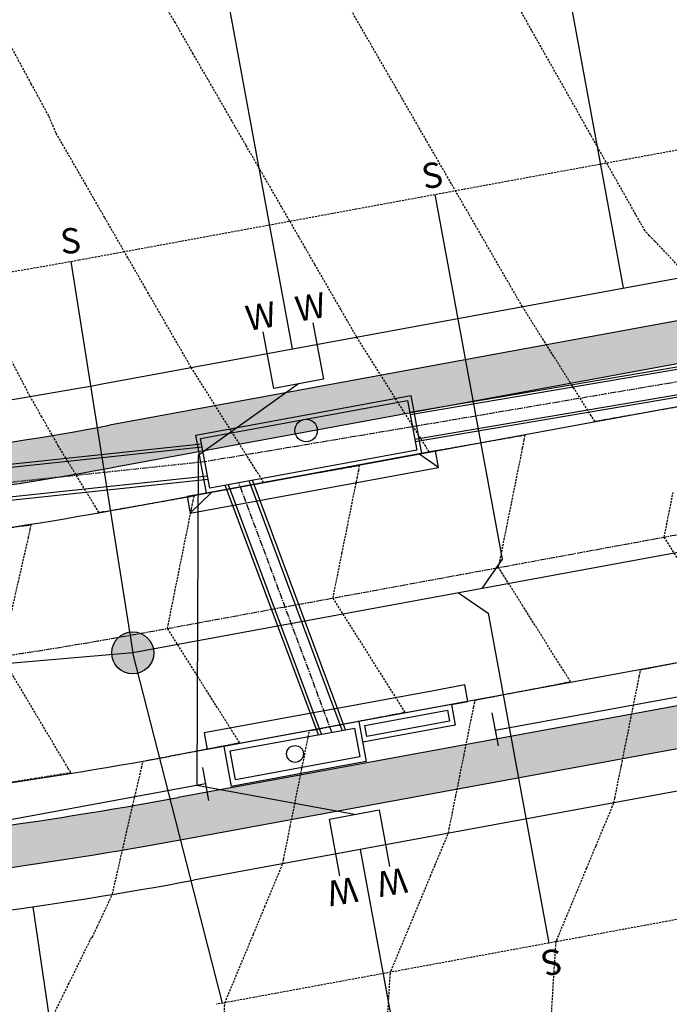
# Model space of a CAD drawing. Extents: x 2220570 to 2223949, y 13766175 to 13774011.
# Drawn here: x 2221866 to 2221943, y 13769704 to 13769821 of the extents above; entities that cross this region are included whole.
import ezdxf
from ezdxf.enums import TextEntityAlignment as Align

# ---------------------------------------------------------------- set-up
doc = ezdxf.new("R2010")
doc.units = 0
doc.header["$MEASUREMENT"] = 0
doc.linetypes.add('CENTER2', pattern=[1.125, 0.75, -0.125, 0.125, -0.125])
doc.linetypes.add('HIDDEN', pattern=[0.375, 0.25, -0.125])
for name, color, linetype in [('C-U03A-DRN-CL', 13, 'CENTER2'), ('C-U03A-DRN-INLET', 13, 'Continuous'), ('C-U03A-DRN-PIPE', 13, 'Continuous'), ('C-U03A-ESMT', 13, 'HIDDEN'), ('C-U03A-LOTS', 13, 'Continuous'), ('C-U03A-SEW', 13, 'Continuous'), ('C-U03A-SEW-LAT', 13, 'Continuous'), ('C-U03A-SEW-MH', 13, 'Continuous'), ('C-U03A-STR-CL', 13, 'CENTER2'), ('C-U03A-STR-GUT', 13, 'Continuous'), ('C-U03A-STR-ROW', 13, 'Continuous'), ('C-U03A-STR-SWLK', 13, 'Continuous'), ('C-U03A-STR-SWLK-HATCH', 13, 'Continuous'), ('C-U03A-WAT', 13, 'Continuous'), ('C-U03A-WAT-FEAT', 13, 'Continuous'), ('C-U03A-WAT-SVC', 13, 'Continuous'), ('C-U03B-STR-SDWK-HATCH', 244, 'Continuous')]:
    doc.layers.add(name, color=color, linetype=linetype)
doc.styles.add('SSP', font='SourceSansPro-Regular.ttf')
doc.styles.get("Standard").update_dxf_attribs({"font": 'SourceSansPro-Regular.ttf'})
pattern_1 = [(49.99999999999999, (4.656612873077393e-10, 0), (7.172601826007535, -0.6275213498259511), [0.75, -8.25]), (355, (4.656612873077393e-10, 0), (-1.38751333613, 7.521921337000118), [0.6, -6.6]), (100.45144446, (0.5977168104654993, -0.05229344000008496), (5.78508846727112, 6.894399909686294), [0.6374019199999996, -7.011421119999997]), (46.18420000000001, (4.656612873077393e-10, 2), (10.67241330671572, -1.655192807930765), [1.125, -12.375]), (96.63563549, (0.8893674504652154, 1.862066930000083), (9.346619456742284, 9.741186007745505), [0.95610342, -10.5171376]), (351.1841639899999, (4.656612873077393e-10, 2), (9.346619450547731, 9.741186002699902), [0.9, -9.90000001]), (21, (1.000000000465661, 1.5), (5.969070521184617, -4.026188906653388), [0.75, -8.25]), (326.0000000000001, (1.000000000465661, 1.5), (2.433153319215817, 7.25150045046853), [0.6, -6.6]), (71.45144474, (1.497422540465777, 1.164484260000108), (8.402223767299711, 3.225311528063538), [0.6374019000000001, -7.01142112]), (37.50000000000001, (4.656612873077393e-10, 0), (0.1215985531729067, 3.328938538313115), [0, -6.52, 0, -6.7, 0, -6.625]), (7.499999999999999, (4.656612873077393e-10, 0), (2.630695374421486, 3.944117118823602), [0, -3.82, 0, -6.37, 0, -2.525]), (327.5, (-2.229999999533902, 0), (5.33822436172409, -0.2255487173437976), [0, -2.5, 0, -7.8, 0, -10.35]), (317.5, (-3.229999999533902, 0), (5.831861693423862, 1.001049823323177), [0, -3.25, 0, -5.18, 0, -7.35])]

# ---------------------------------------------------------------- blocks, each defined once
blk = doc.blocks.new('*U379')
at = {"flags": 128}
blk.add_lwpolyline([(2.857477239574755, -47.11767346165507), (-0.1338044156739762, -44.10898038010146), (-0.005803759891933298, 2.526312892301067e-05)], dxfattribs=at)
blk = doc.blocks.new('*U381')
at = {"flags": 128}
blk.add_lwpolyline([(-3.130256153894193, -42.88189706899688), (-0.1215630723440221, -39.89061541374468), (-0.005803759891933268, 2.526312892383841e-05)], dxfattribs=at)
blk = doc.blocks.new('*U852')
at = {"color": 14, "linetype": 'HIDDEN', "lineweight": -3}
for points, elevation in [([(2221944.156108315, 13769791.77847432), (2221942.877517444, 13769793.12774627), (2221941.862994879, 13769794.1983521), (2221941.434727355, 13769794.65029444), (2221940.801661904, 13769795.31835603), (2221940.257511663, 13769795.89258714), (2221904.480819103, 13769859.24716211)], 842), ([(2221928.84847826, 13769698.06245719), (2221929.68536304, 13769711.36135163), (2221929.737048537, 13769711.48558873), (2221929.763898145, 13769711.55012748), (2221932.086389198, 13769717.13272936), (2221933.333675513, 13769720.13084766), (2221934.435729859, 13769722.77987), (2221936.557184478, 13769727.879238), (2221936.665447049, 13769728.41781084), (2221937.451536749, 13769732.32836423), (2221937.903830397, 13769734.57838538), (2221939.581839834, 13769742.92596389), (2221939.72478475, 13769743.63707069), (2221939.741032221, 13769743.71789683), (2221940.262236952, 13769743.81855807), (2221940.713106097, 13769743.90563526), (2221945.526931215, 13769744.83533825)], 841), ([(2221950.273034583, 13769747.20826232), (2221942.531496103, 13769759.48410472), (2221943.599574616, 13769764.79746533)], 841), ([(2221945.13265309, 13769775.11877915), (2221941.533517809, 13769774.48805256), (2221935.282388125, 13769773.39258007), (2221934.307211894, 13769773.22168636), (2221933.930293499, 13769773.81936999), (2221933.87632849, 13769773.9049429), (2221931.420293092, 13769777.79950514), (2221925.689543825, 13769786.88681706), (2221914.656774999, 13769806.00099984), (2221906.975586301, 13769819.30859715), (2221901.802540851, 13769828.27085656)], 841), ([(2221890.081855667, 13769699.90322791), (2221890.346977, 13769704.11625786), (2221891.787731682, 13769707.57941859), (2221892.361361219, 13769708.95825935), (2221893.744597561, 13769712.2831625), (2221895.097343819, 13769715.53477623), (2221897.218798438, 13769720.63414423), (2221897.327061009, 13769721.17271707), (2221898.113150708, 13769725.08327045), (2221898.565444357, 13769727.33329162), (2221900.243453793, 13769735.68087012), (2221900.386398709, 13769736.39197692), (2221900.40264618, 13769736.47280306), (2221900.923850911, 13769736.5734643), (2221901.374720056, 13769736.6605415), (2221906.188545174, 13769737.59024448), (2221911.193648111, 13769738.5568893), (2221911.453239437, 13769738.60702466), (2221911.753327011, 13769738.66498113), (2221910.934648542, 13769739.96316855), (2221903.193110062, 13769752.23901096), (2221904.261188575, 13769757.55237156), (2221906.053266617, 13769766.46740614), (2221906.242781364, 13769767.41018345), (2221906.355732154, 13769767.97207873), (2221905.79426705, 13769767.87368538), (2221902.195131768, 13769767.24295879), (2221895.944002084, 13769766.1474863), (2221894.968825853, 13769765.97659259), (2221894.591907458, 13769766.57427622), (2221894.53794245, 13769766.65984913), (2221892.081907052, 13769770.55441137), (2221886.351157784, 13769779.64172329), (2221881.85632604, 13769787.42898294), (2221881.277402298, 13769788.44205222), (2221876.070128932, 13769797.47396529), (2221874.745969121, 13769799.79381791), (2221870.295946909, 13769807.5211605), (2221869.432745939, 13769809.55137965), (2221867.35542469, 13769813.3840348), (2221863.572693327, 13769820.38374631)], 839), ([(2221869.040508565, 13769700.72489623), (2221871.067314255, 13769704.8610097), (2221871.780850395, 13769706.31712681), (2221873.235722783, 13769709.28609286), (2221874.521192224, 13769711.90935738), (2221874.612657406, 13769711.92389849), (2221875.217254816, 13769713.22281864), (2221876.98570224, 13769717.02216006), (2221879.392874036, 13769727.54592554), (2221880.460767963, 13769732.06224583), (2221880.61571652, 13769732.77146772), (2221880.634792506, 13769732.85232743), (2221881.638663924, 13769733.03091718), (2221881.878865814, 13769733.07668854), (2221883.901205227, 13769733.46205002), (2221890.37981361, 13769734.71327568), (2221891.524455091, 13769734.93434242), (2221891.784046417, 13769734.98447777), (2221892.084133991, 13769735.04243424), (2221891.265455523, 13769736.34062166), (2221886.885920635, 13769743.28529813), (2221883.523917042, 13769748.61646407), (2221886.384073597, 13769762.84485925), (2221886.573588344, 13769763.78763656), (2221886.686539134, 13769764.34953184), (2221886.125074029, 13769764.25113849), (2221881.775683044, 13769763.48893415), (2221878.477494718, 13769762.91094669), (2221877.977528455, 13769762.82461924), (2221876.339875404, 13769762.54185502), (2221875.899927577, 13769762.47142269), (2221875.391543109, 13769762.39003596), (2221875.024617265, 13769762.99329905), (2221874.973990768, 13769763.07999369), (2221870.557236658, 13769770.3500634), (2221868.607702096, 13769773.76664912), (2221867.209095706, 13769776.21772577), (2221863.089085369, 13769784.11350322)], 838), ([(2221861.295853321, 13769729.79682273), (2221867.752364723, 13769730.81268176), (2221871.46984763, 13769731.39758481), (2221872.047819038, 13769731.50040664), (2221871.737651893, 13769731.98759487), (2221871.245337121, 13769732.80978066), (2221863.798397711, 13769745.32466805), (2221867.013972757, 13769759.42552892), (2221867.225916182, 13769760.3669098), (2221867.335486921, 13769760.9251383), (2221867.042668312, 13769760.87826025), (2221866.789462248, 13769760.83772477), (2221861.890937354, 13769760.15368197)], 837)]:
    blk.add_lwpolyline(points, dxfattribs=dict(at, elevation=elevation))
at = {"color": 1, "linetype": 'HIDDEN', "lineweight": -3, "elevation": 840}
blk.add_lwpolyline([(2221909.286456928, 13769696.14297018), (2221910.016170025, 13769707.73880474), (2221910.054687239, 13769707.83138907), (2221910.067855517, 13769707.86304183), (2221910.094705123, 13769707.92758058), (2221912.41719618, 13769713.51018247), (2221913.556252303, 13769716.24814646), (2221914.766536841, 13769719.15732311), (2221915.307034832, 13769720.45652515), (2221916.887991458, 13769724.25669112), (2221916.996254029, 13769724.79526396), (2221917.782343728, 13769728.70581734), (2221918.234637377, 13769730.9558385), (2221919.912646813, 13769739.30341701), (2221920.05559173, 13769740.0145238), (2221920.0718392, 13769740.09534995), (2221920.593043931, 13769740.19601119), (2221921.043913076, 13769740.28308838), (2221927.27515587, 13769741.48653987), (2221930.862841131, 13769742.17943619), (2221931.122432458, 13769742.22957154), (2221931.422520032, 13769742.28752801), (2221930.603841563, 13769743.58571543), (2221925.753253543, 13769751.27734601), (2221922.862303082, 13769755.86155784), (2221925.722459638, 13769770.08995302), (2221925.911974385, 13769771.03273033), (2221926.024925174, 13769771.59462561), (2221925.46346007, 13769771.49623226), (2221920.442383448, 13769770.6163191), (2221915.613195104, 13769769.77003319), (2221914.638018874, 13769769.59913948), (2221914.261100478, 13769770.19682311), (2221914.20713547, 13769770.28239601), (2221911.751100072, 13769774.17695826), (2221906.020350804, 13769783.26427018), (2221901.52551906, 13769791.05152983), (2221901.032934759, 13769791.90492815), (2221896.547853784, 13769799.67529467), (2221892.869079502, 13769806.04874136), (2221891.570188507, 13769808.2990595), (2221888.338844811, 13769813.89733632), (2221886.592523229, 13769816.92282434), (2221884.463446237, 13769820.61143302), (2221881.614857956, 13769825.54658918)], dxfattribs=at)

msp = doc.modelspace()

# ---------------------------------------------------------------- hatches: boundary and pattern name
at = {"layer": 'C-U03A-SEW-MH'}
h = msp.add_hatch(color=256, dxfattribs=at)
h.dxf.hatch_style = 1
edge = h.paths.add_edge_path()
edge.add_arc((2221879.403806547, 13769745.71298345), 2.5, 0, 360)
at = {"layer": 'C-U03A-STR-SWLK-HATCH'}
h = msp.add_hatch(dxfattribs=at)
h.set_pattern_fill('AR-CONC', color=256)
h.set_pattern_definition(pattern_1)
edge = h.paths.add_edge_path()
edge.add_arc((2221792.750986354, 13768815.19865342), 170.0000000550336, 210.1534182765977, 231.0932412564684, ccw=False)
edge.add_line((2221645.754795773, 13768729.80474279), (2221441.939094992, 13769080.65097265))
edge.add_arc((2221428.968842877, 13769073.11621582), 15.00000001308342, 30.15341829150607, 73.7828935500362)
edge.add_arc((2221448.51828903, 13769140.33094007), 54.99999999504927, 174.6802740746466, 253.7828935848238, ccw=False)
edge.add_line((2221393.755182967, 13769145.43017665), (2221399.693846127, 13769150.6141777))
edge.add_arc((2221443.916576872, 13769142.28650777), 45.00000001054931, 144.6169816655807, 169.3354084195028, ccw=False)
edge.add_line((2221407.22810158, 13769168.34328773), (2221405.799128837, 13769174.97301492))
edge.add_arc((2221448.062493195, 13769141.29468602), 54.04092712422671, 89.17308512472363, 141.4497748053895, ccw=False)
edge.add_arc((2221448.930801231, 13769210.32972445), 14.9999998641425, 269.6623520005858, 313.291827664672)
edge.add_line((2221459.216519249, 13769199.41166597), (2221653.005017002, 13769381.97652777))
edge.add_arc((2221481.569111069, 13769563.94965347), 250.0089764765204, 313.2921788753285, 325.4008427933555)
edge.add_line((2221687.362680296, 13769421.98664708), (2221695.863139703, 13769425.71904464))
edge.add_arc((2221481.576382189, 13769563.94417088), 254.9999999455827, 327.1760640723128, 340.2270962052824)
edge.add_line((2221721.54180118, 13769477.67947556), (2221719.500717732, 13769487.18473805))
edge.add_arc((2221481.576382169, 13769563.94417091), 249.9999999721668, 342.1191992011022, 364.9244314075827)
edge.add_line((2221730.653577918, 13769585.40461227), (2221721.043793491, 13769696.93904516))
edge.add_arc((2221706.099161791, 13769695.65141873), 14.99999994825115, 4.924431212541339, 94.9244316072357)
edge.add_line((2221704.811535262, 13769710.59605042), (2221595.217569119, 13769701.15345623))
edge.add_line((2221595.217569119, 13769701.15345623), (2221595.646777947, 13769696.17191231))
edge.add_line((2221595.646777947, 13769696.17191231), (2221705.240744089, 13769705.61450651))
edge.add_arc((2221706.099161744, 13769695.65141868), 9.999999999654763, 4.9244314061550085, 94.92443141170043, ccw=False)
edge.add_line((2221716.062249575, 13769696.50983633), (2221725.672034002, 13769584.97540345))
edge.add_arc((2221481.576382138, 13769563.94417091), 245.0000000018854, -17.880800796934693, 4.924431406791882, ccw=False)
edge.add_line((2221714.74223102, 13769488.71992671), (2221716.836596885, 13769479.37094017))
edge.add_arc((2221481.57638204, 13769563.94417095), 250.0000001086227, 327.19184138044415, 340.2270962018157, ccw=False)
edge.add_line((2221691.698746771, 13769428.48719662), (2221683.286317724, 13769424.88203448))
edge.add_arc((2221481.556154413, 13769563.96377622), 245.0281405807203, 313.292126760884, 325.4158940340966, ccw=False)
edge.add_line((2221649.576444305, 13769385.61588063), (2221457.215678566, 13769204.39606099))
edge.add_arc((2221446.929960534, 13769215.31411949), 14.99999989673346, 271.2134841369254, 313.29182762057377, ccw=False)
edge.add_arc((2221448.518289037, 13769140.33094011), 59.99999995531233, 91.21348436120307, 143.2868902132715)
edge.add_line((2221400.419956196, 13769176.19945517), (2221401.890733309, 13769169.37577638))
edge.add_arc((2221443.916576768, 13769142.28650782), 49.99999989790188, 147.1947402230143, 167.3042734957343)
edge.add_line((2221395.139029928, 13769153.27517989), (2221388.999659898, 13769147.91597703))
edge.add_arc((2221448.518289046, 13769140.33094008), 60.00000001053799, 172.7373905785535, 252.2317614872589)
edge.add_arc((2221425.630730181, 13769068.90853714), 14.99999993663906, 30.153418238871723, 72.23176162210478, ccw=False)
edge.add_line((2221438.600982237, 13769076.44329392), (2221641.431378404, 13768727.29315718))
edge.add_arc((2221792.750986303, 13768815.19865338), 174.999999990462, 210.153418273453, 231.144605024663)
edge.add_line((2221682.963511031, 13768678.92059106), (2221685.981660689, 13768682.90991196))
edge = h.paths.add_edge_path()
edge.add_arc((2221900.026386138, 13769000.7990818), 325.0000000030919, 45.3078011321067, 61.92976463057966)
edge.add_line((2222052.956293428, 13769287.56979763), (2221987.02560053, 13769322.72950605))
edge.add_arc((2221991.731136139, 13769331.55322039), 9.99999999950381, 151.9297646165465, 241.9297646295729, ccw=False)
edge.add_line((2221982.907421807, 13769336.258756), (2222011.974372315, 13769390.76444656))
edge.add_arc((2222078.152229814, 13769355.47292949), 75.00000000033258, 100.4354312976381, 151.9297646298135, ccw=False)
edge.add_line((2222064.567678998, 13769429.23240332), (2222147.920997594, 13769444.58388745))
edge.add_arc((2222149.732271036, 13769434.74929094), 9.999999998959444, 40.43543128458509, 100.43543129862297, ccw=False)
edge.add_arc((2222203.011886884, 13769480.15064042), 59.99999999968923, 220.4354312996538, 520.435431301586)
edge.add_arc((2222137.053356958, 13769503.59146649), 9.999999977361435, 280.4354312129967, 340.4354313443225, ccw=False)
edge.add_line((2222138.864630381, 13769493.75687), (2222055.511311787, 13769478.40538587))
edge.add_arc((2222078.152229818, 13769355.47292949), 125.0000000014488, 100.4354312992475, 151.9297646312866)
edge.add_line((2221967.855800651, 13769414.2921246), (2221938.788850141, 13769359.78643404))
edge.add_arc((2221929.965135808, 13769364.49196965), 9.999999999257339, 241.9297646319271, 331.929764637891, ccw=False)
edge.add_line((2221925.259600199, 13769355.66825532), (2221760.685660601, 13769443.43271638))
edge.add_arc((2221765.391196208, 13769452.25643072), 9.999999998627334, 158.5192066499134, 241.9297646389898, ccw=False)
edge.add_arc((2221481.576382135, 13769563.94417093), 295.0000000028429, 338.5192066538544, 364.9244314037617)
edge.add_line((2221775.487473157, 13769589.26749172), (2221765.87768873, 13769700.8019246))
edge.add_arc((2221775.840776562, 13769701.66034226), 10.00000000112654, 94.9244314134425, 184.9244314163297, ccw=False)
edge.add_line((2221774.982358906, 13769711.62343009), (2221835.692604715, 13769716.85421273))
edge.add_arc((2221790.625677868, 13770239.91632386), 525.0000000028192, 274.9244314050764, 280.4354312950655)
edge.add_line((2221885.717533558, 13769723.60000707), (2222337.582584921, 13769806.8216386))
edge.add_arc((2222415.48112936, 13769385.6777442), 428.2877105597452, 98.04068124764768, 100.47949803799497, ccw=False)
edge.add_line((2222355.573881472, 13769809.75495965), (2222354.856495486, 13769814.70770885))
edge.add_arc((2222416.724581693, 13769378.70636818), 440.3689693397641, 98.07628679738652, 100.4731079567563)
edge.add_line((2222336.6769482, 13769811.73893685), (2221884.811896837, 13769728.51730533))
edge.add_arc((2221790.625677845, 13770239.91632399), 520.0000001274959, 274.9244314064059, 280.43543129509425, ccw=False)
edge.add_line((2221835.263395888, 13769721.83575664), (2221774.553150079, 13769716.60497401))
edge.add_arc((2221775.840776562, 13769701.66034226), 15.00000000133792, 94.92443141108964, 184.9244314094702)
edge.add_line((2221760.896144815, 13769700.37271578), (2221770.505929242, 13769588.83828289))
edge.add_arc((2221481.576382135, 13769563.94417093), 290.0000000032524, -21.48079334612828, 4.9244314035332195, ccw=False)
edge.add_arc((2221765.391196208, 13769452.25643072), 14.99999999894865, 158.5192066508904, 241.9297646414484)
edge.add_line((2221758.332892798, 13769439.02085922), (2221922.906832395, 13769351.25639815))
edge.add_arc((2221929.965135807, 13769364.49196965), 14.99999999974881, 241.9297646336011, 331.9297646360075)
edge.add_line((2221943.200707308, 13769357.43366624), (2221972.267657817, 13769411.9393568))
edge.add_arc((2222078.152229817, 13769355.47292949), 120.0000000010308, 100.43543129924473, 151.9297646313515, ccw=False)
edge.add_line((2222056.416948508, 13769473.48808761), (2222139.770267102, 13769488.83957174))
edge.add_arc((2222137.053356942, 13769503.59146651), 14.99999999697501, 280.4354312878971, 340.4354313030403)
edge.add_arc((2222203.011886884, 13769480.15064042), 54.99999999949772, -139.56456870123992, 160.4354313016843, ccw=False)
edge.add_arc((2222149.732271037, 13769434.74929094), 14.99999999770333, 40.43543129519189, 100.4354313036406)
edge.add_line((2222147.015360873, 13769449.5011857), (2222063.662042277, 13769434.14970157))
edge.add_arc((2222078.152229815, 13769355.47292949), 80.00000000100343, 100.4354312980709, 151.9297646299651)
edge.add_line((2222007.562515149, 13769393.11721436), (2221978.49556464, 13769338.6115238))
edge.add_arc((2221991.731136139, 13769331.55322039), 15.00000000046087, 151.9297646209409, 241.9297646320316)
edge.add_line((2221984.672832726, 13769318.31764889), (2222050.603525624, 13769283.15794047))
edge.add_arc((2221900.026386133, 13769000.7990818), 320.000000003077, 45.324495725096426, 61.92976462958751, ccw=False)
edge.add_line((2222125.015426035, 13769228.35112404), (2222128.598209189, 13769231.84003425))
edge = h.paths.add_edge_path()
edge.add_line((2221710.130855853, 13768714.82976357), (2221713.150205192, 13768718.82067019))
edge.add_arc((2221792.750986297, 13768815.19865337), 124.9999999766629, 210.1534183181663, 230.4459203194077, ccw=False)
edge.add_line((2221684.665552146, 13768752.40901315), (2221464.293721448, 13769131.75479304))
edge.add_arc((2221472.94055623, 13769136.77796424), 10.00000003407678, 133.2918277300805, 210.1534181042622, ccw=False)
edge.add_line((2221466.083410791, 13769144.05666997), (2221534.873982131, 13769208.86310222))
edge.add_arc((2221541.731127525, 13769201.5843965), 10.00000000077767, 43.291827550742596, 133.2918275563436, ccw=False)
edge.add_line((2221549.009833253, 13769208.44154189), (2221553.933779506, 13769203.2148836))
edge.add_arc((2221717.704658402, 13769357.50065493), 225.0000000170567, 223.2918275446382, 241.9297646377721)
edge.add_line((2221611.830107219, 13769158.9670824), (2221644.955429807, 13769141.30191568))
edge.add_arc((2221640.249894202, 13769132.47820134), 9.999999999175287, -28.054271655340074, 61.92976465578249, ccw=False)
edge.add_arc((2221702.052126672, 13769099.54186446), 60.0308376756937, 151.9454094000509, 424.2680281399342)
edge.add_line((2221728.115225065, 13769153.6197377), (2221635.357785258, 13769203.08565407))
edge.add_arc((2221717.704658395, 13769357.50065492), 175.0000000057258, 223.2918275446713, 241.9297646382226, ccw=False)
edge.add_line((2221590.327308149, 13769237.50061056), (2221585.40336188, 13769242.72726886))
edge.add_arc((2221592.682067602, 13769249.58441426), 9.999999998007254, 133.2918275632117, 223.2918275822942, ccw=False)
edge.add_line((2221585.82492221, 13769256.86311998), (2221683.862171278, 13769349.22235201))
edge.add_arc((2221481.576382128, 13769563.94417091), 295.000000009088, 313.2918275682597, 325.3403226039866)
edge.add_arc((2221732.452446951, 13769390.49043038), 9.999999995585952, 61.92976462894609, 145.3403226164989, ccw=False)
edge.add_line((2221737.157982558, 13769399.31414471), (2222029.428615383, 13769243.45122597))
edge.add_arc((2221900.026386143, 13769000.79908183), 274.9999999779728, 45.50207147788768, 61.9297646291364, ccw=False)
edge.add_line((2222092.769342277, 13769196.94992391), (2222096.352347304, 13769200.43905018))
edge.add_arc((2221900.026386147, 13769000.79908183), 279.9999999766762, 45.47952153973355, 61.92976462994856)
edge.add_line((2222031.781383188, 13769247.86308313), (2221739.510750362, 13769403.72600188))
edge.add_arc((2221732.452446928, 13769390.49043048), 14.9999999229395, 61.92976438239809, 145.3403228620732)
edge.add_arc((2221481.576382135, 13769563.94417091), 290.0000000014783, 313.29182756799884, 325.34032260376335, ccw=False)
edge.add_line((2221680.433598581, 13769352.86170487), (2221582.396349513, 13769260.50247285))
edge.add_arc((2221592.682067603, 13769249.58441426), 14.99999999829533, 133.2918275654537, 223.2918275743663)
edge.add_line((2221581.764009017, 13769239.29869617), (2221586.687955285, 13769234.07203786))
edge.add_arc((2221717.704658394, 13769357.50065492), 180.0000000054644, 223.2918275454623, 241.9297646385796)
edge.add_line((2221633.005017454, 13769198.67379691), (2221725.855959319, 13769149.15809865))
edge.add_arc((2221702.052196023, 13769099.54184091), 55.03082935576902, -208.0546072562837, 64.37029564929509, ccw=False)
edge.add_arc((2221640.249779141, 13769132.47810671), 15.00013763622472, 331.9462540112837, 421.9295469302811)
edge.add_line((2221647.308197609, 13769145.71377284), (2221614.182875022, 13769163.37893957))
edge.add_arc((2221717.704658404, 13769357.50065492), 220.0000000131897, 223.291827542931, 241.92976463635688, ccw=False)
edge.add_line((2221557.573132371, 13769206.6434563), (2221552.649186116, 13769211.87011459))
edge.add_arc((2221541.731127526, 13769201.5843965), 15.00000000064828, 43.29182755943028, 133.2918275657536)
edge.add_line((2221531.445409434, 13769212.50245509), (2221462.654838094, 13769147.69602284))
edge.add_arc((2221472.940556185, 13769136.77796425), 15.00000000028971, 133.2918275631643, 210.1534182663112)
edge.add_line((2221459.970304079, 13769129.24320743), (2221680.342134777, 13768749.89742754))
edge.add_arc((2221792.750986354, 13768815.19865342), 130.0000000536804, 210.153418324516, 230.5399929205055)
edge = h.paths.add_edge_path()
edge.add_arc((2222423.618073312, 13769339.67830457), 524.9999997779586, 98.23693553849994, 100.4354312897669)
edge.add_line((2222328.526217711, 13769855.99462115), (2222166.021151173, 13769826.06547144))
edge.add_arc((2222164.209877731, 13769835.90006795), 9.999999999043789, 190.4354313007637, 280.4354313012469, ccw=False)
edge.add_line((2222154.375281221, 13769834.08879451), (2222139.03668056, 13769917.37216026))
edge.add_arc((2222148.871277067, 13769919.1834337), 9.999999996416616, 130.4354312871453, 190.4354312931676, ccw=False)
edge.add_arc((2222103.469927595, 13769972.46304954), 59.99999998797784, 310.4354312974992, 610.4354312857504)
edge.add_arc((2222080.029101497, 13769906.50451961), 10.00000000127681, 10.435431287851827, 70.4354312854216, ccw=False)
edge.add_line((2222089.863698009, 13769908.31579305), (2222105.20229867, 13769825.0324273))
edge.add_arc((2222095.367702106, 13769823.2211539), 10.00000004554011, -79.56456843303971, 10.435431024297372, ccw=False)
edge.add_line((2222097.178975603, 13769813.38655735), (2221876.661166348, 13769772.77298963))
edge.add_arc((2221790.625677827, 13770239.916324), 475.0000001401739, 274.92443140838213, 280.4354312968954, ccw=False)
edge.add_line((2221831.400516442, 13769766.66965188), (2221770.690270633, 13769761.43886925))
edge.add_arc((2221769.831852978, 13769771.40195708), 10.00000000147056, 184.9244314165587, 274.92443140812605, ccw=False)
edge.add_line((2221759.868765146, 13769770.54353942), (2221749.567753291, 13769890.10059339))
edge.add_line((2221749.567753291, 13769890.10059339), (2221744.586209375, 13769889.67138457))
edge.add_line((2221744.586209375, 13769889.67138457), (2221754.887221231, 13769770.1143306))
edge.add_arc((2221769.831853026, 13769771.40195714), 15.00000005264886, 184.9244316137929, 274.9244312084658)
edge.add_line((2221771.11947946, 13769756.45732533), (2221831.829725269, 13769761.68810797))
edge.add_arc((2221790.625677831, 13770239.91632387), 480.0000000133778, 274.9244314091608, 280.4354312991527)
edge.add_line((2221877.566803069, 13769767.85569137), (2222098.084612324, 13769808.4692591))
edge.add_arc((2222095.36770216, 13769823.22115386), 14.99999999956595, 280.4354313023518, 370.4354312964597)
edge.add_line((2222110.119596925, 13769825.93806403), (2222094.780996264, 13769909.22142977))
edge.add_arc((2222080.029101496, 13769906.50451961), 15.00000000343455, 10.43543129420451, 70.4354312832609)
edge.add_arc((2222103.469927592, 13769972.46304955), 54.99999999807274, -49.56456870792749, 250.4354312913751, ccw=False)
edge.add_arc((2222148.87127707, 13769919.1834337), 14.99999999906865, 130.4354312930848, 190.4354312901069)
edge.add_line((2222134.119382305, 13769916.46652354), (2222149.457982966, 13769833.18315779))
edge.add_arc((2222164.20987773, 13769835.90006795), 14.99999999839699, 190.4354312977484, 280.4354313071391)
edge.add_line((2222166.926787895, 13769821.14817319), (2222329.431854432, 13769851.0773229))
edge.add_arc((2222423.618073596, 13769339.67830292), 520.0000014593913, 98.23693554331408, 100.43543128742158, ccw=False)
edge.add_line((2222349.119254111, 13769854.31402594), (2222348.40291931, 13769859.26244634))
edge = h.paths.add_edge_path()
edge.add_line((2221704.733858051, 13769886.23771395), (2221715.034869907, 13769766.68065997))
edge.add_arc((2221700.090238161, 13769765.39303349), 14.99999999881834, -85.07556859361603, 4.924431402992411, ccw=False)
edge.add_line((2221701.377864643, 13769750.44840175), (2221591.7838985, 13769741.00580755))
edge.add_line((2221591.7838985, 13769741.00580755), (2221591.354689673, 13769745.98735146))
edge.add_line((2221591.354689673, 13769745.98735146), (2221700.948655816, 13769755.42994566))
edge.add_arc((2221700.090238161, 13769765.39303349), 9.99999999961479, 274.9244314090421, 364.924431406613)
edge.add_line((2221710.053325991, 13769766.25145115), (2221699.752314136, 13769885.80850512))
edge.add_line((2221699.752314136, 13769885.80850512), (2221704.733858051, 13769886.23771395))
at = {"layer": 'C-U03B-STR-SDWK-HATCH'}
h = msp.add_hatch(dxfattribs=at)
h.set_pattern_fill('AR-CONC', color=256)
h.set_pattern_definition(pattern_1)
edge = h.paths.add_edge_path()
edge.add_arc((2221303.292991217, 13770246.4232905), 10.00000000067361, 28.731693718219788, 120.7903369102896, ccw=False)
edge.add_arc((2221158.607726988, 13770167.10636725), 175.0000000006977, 4.924431407680515, 28.731693712798915, ccw=False)
edge.add_line((2221332.961764033, 13770182.1286762), (2221349.653506814, 13769988.3986213))
edge.add_arc((2221339.690418974, 13769987.54020365), 10.00000000869377, -83.63029591409571, 4.924431391170572, ccw=False)
edge.add_arc((2221365.76212917, 13769753.99092422), 224.9999999756359, 96.36970403518372, 120.7903369169904)
edge.add_line((2221250.585081038, 13769947.27632867), (2221090.101102117, 13769851.64535738))
edge.add_arc((2221084.982122202, 13769860.2358198), 10.00000000132022, 250.688225188377, 300.7903368956587, ccw=False)
edge.add_arc((2221061.832538024, 13769794.17450925), 60.00000000027805, 70.68822519853119, 260.8924486292424)
edge.add_arc((2221050.75236379, 13769725.0570025), 10.00000000061576, 30.79033691760509, 80.89244863156182, ccw=False)
edge.add_line((2221059.342826211, 13769730.17598242), (2221157.318714358, 13769565.75686007))
edge.add_arc((2221148.728251937, 13769560.63788015), 10.0000000003503, -59.2096630819554, 30.79033691760509, ccw=False)
edge.add_line((2221153.847231855, 13769552.04741773), (2221048.354773651, 13769489.18540303))
edge.add_line((2221048.354773651, 13769489.18540303), (2221050.914263609, 13769484.89017182))
edge.add_line((2221050.914263609, 13769484.89017182), (2221156.406721813, 13769547.75218652))
edge.add_arc((2221148.728251937, 13769560.63788015), 15.00000000068711, 300.7903369151666, 390.7903369136386)
edge.add_line((2221161.613945569, 13769568.31635002), (2221063.638057421, 13769732.73547237))
edge.add_arc((2221050.75236379, 13769725.0570025), 15.00000000004871, 30.79033691454914, 80.8924486318768)
edge.add_arc((2221061.832538031, 13769794.17450924), 54.99999999838693, 70.68822520682608, 260.89244862114657, ccw=False)
edge.add_arc((2221084.982122201, 13769860.2358198), 15.00000000033901, 250.6882251955936, 300.7903369121106)
edge.add_line((2221092.660592076, 13769847.35012617), (2221253.144570997, 13769942.98109746))
edge.add_arc((2221365.76212919, 13769753.99092422), 219.9999999917057, 96.36970403996781, 120.7903369200883, ccw=False)
edge.add_arc((2221339.690418981, 13769987.54020365), 15.00000000143802, 276.3697040416334, 364.924431402229)
edge.add_line((2221354.635050729, 13769988.82783013), (2221337.943307949, 13770182.55788503))
edge.add_arc((2221158.607726989, 13770167.10636725), 180.0000000002495, 4.924431407952541, 28.73169371302073)
edge.add_arc((2221303.292991218, 13770246.42329051), 14.99999999948856, 28.73169371283596, 120.7903369218646)
edge.add_line((2221295.614521341, 13770259.30898414), (2220961.092976781, 13770059.97058013))
edge.add_arc((2220968.771446658, 13770047.0848865), 15.00000000116385, 120.7903369182226, 174.8890474932682)
edge.add_arc((2220899.049762847, 13770053.3208152), 55.00000000012692, 184.9996285256543, 354.88904749007185, ccw=False)
edge.add_line((2220844.259023374, 13770048.52760459), (2220849.071850766, 13770054.80685154))
edge.add_arc((2220903.755519975, 13770052.89828401), 54.71696545173719, 165.4769465183524, 178.0010760793059, ccw=False)
edge.add_line((2220850.786935607, 13770066.61963155), (2220848.66778987, 13770075.38111436))
edge.add_arc((2220899.049762847, 13770053.32081521), 54.99999999878867, 55.222112036316275, 156.3532655876791, ccw=False)
edge.add_arc((2220938.977526306, 13770110.81667336), 15.00000000176411, 235.2221120395186, 300.7903369084685)
edge.add_line((2220946.655996182, 13770097.93097973), (2221406.447976186, 13770371.91691862))
edge.add_line((2221406.447976186, 13770371.91691862), (2221421.916721734, 13770381.13460609))
edge.add_line((2221421.916721734, 13770381.13460609), (2221419.357231765, 13770385.4298373))
edge.add_line((2221419.357231765, 13770385.4298373), (2221403.888486227, 13770376.21214983))
edge.add_line((2221403.888486227, 13770376.21214983), (2220944.096506221, 13770102.22621094))
edge.add_arc((2220938.977526305, 13770110.81667336), 10.00000000043524, 235.2221120396809, 300.79033690799764, ccw=False)
edge.add_arc((2220899.049762848, 13770053.3208152), 60.00000000007617, 55.22211203976207, 156.9282452213774)
edge.add_line((2220843.84887504, 13770076.83383256), (2220846.025927564, 13770067.93152675))
edge.add_arc((2220899.049762973, 13770053.32081518), 55.00000012798305, 164.5944620913925, 176.5494799703671)
edge.add_line((2220844.149469759, 13770056.63107485), (2220839.136754824, 13770050.09103664))
edge.add_arc((2220899.049762848, 13770053.3208152), 60.00000000023257, 183.0857027670179, 354.8890474908231)
edge.add_arc((2220968.771446656, 13770047.0848865), 9.999999999237035, 120.7903369157527, 174.889047488695, ccw=False)
edge.add_line((2220963.652466739, 13770055.67534892), (2221298.1740113, 13770255.01375293))
edge = h.paths.add_edge_path(flags=17)
edge.add_line((2221371.258013277, 13769795.89606204), (2221360.646698399, 13769919.05459863))
edge.add_arc((2221345.702066651, 13769917.76697218), 14.99999999872392, 4.924431274482975, 96.98307464071594)
edge.add_arc((2221365.762129187, 13769753.99092417), 180.0000000328583, 96.98307463105007, 120.7903369144532)
edge.add_line((2221273.62049066, 13769908.61924778), (2221088.565460828, 13769798.34660646))
edge.add_arc((2221096.243930703, 13769785.46091283), 15.00000000044873, 120.7903369136386, 210.7903369145492)
edge.add_line((2221083.358237072, 13769777.78244295), (2221195.975795251, 13769588.79226969))
edge.add_arc((2221208.861488882, 13769596.47073957), 14.99999999909523, 210.7903369084372, 300.7903369188086)
edge.add_line((2221216.539958759, 13769583.58504594), (2221392.37012097, 13769688.36067094))
edge.add_arc((2221384.691651103, 13769701.24636457), 14.99999999248112, 300.7903368903631, 388.8898426712128)
edge.add_arc((2221590.445945566, 13769814.78125044), 220.0000000055005, 184.9244314080049, 208.8898426425682, ccw=False)
edge = h.paths.add_edge_path(flags=16)
edge.add_arc((2221096.243930703, 13769785.46091283), 10.0000000003503, 120.7903369180446, 210.7903369176051, ccw=False)
edge.add_line((2221091.124950786, 13769794.05137525), (2221276.179980618, 13769904.32401657))
edge.add_arc((2221365.762129121, 13769753.99092411), 175.0000000528235, 96.98307460726522, 120.79033688577849, ccw=False)
edge.add_arc((2221345.702066652, 13769917.76697215), 10.00000000058347, 4.924431405925873, 96.9830746314737, ccw=False)
edge.add_line((2221355.665154484, 13769918.6253898), (2221366.276469361, 13769795.46685321))
edge.add_arc((2221590.445945562, 13769814.78125043), 225.000000001184, 184.9244314063862, 208.8898426419398)
edge.add_arc((2221384.691651103, 13769701.24636457), 9.999999993282053, -59.209663122331676, 28.889842680665424, ccw=False)
edge.add_line((2221389.810631011, 13769692.65590215), (2221213.980468799, 13769587.88027715))
edge.add_arc((2221208.861488882, 13769596.47073957), 10.00000000091198, 210.7903369281388, 300.7903369125816, ccw=False)
edge.add_line((2221200.271026461, 13769591.35175965), (2221087.653468282, 13769780.34193291))
edge = h.paths.add_edge_path(flags=0)
edge.add_arc((2221096.243930694, 13769785.46091283), 4.999999993204861, 120.79033684592599, 210.7903370024709, ccw=False)
edge.add_line((2221093.684440745, 13769789.75614404), (2221278.739470578, 13769900.02878536))
edge.add_arc((2221365.762129119, 13769753.99092411), 170.0000000532183, 96.98307460565809, 120.79033688363191, ccw=False)
edge.add_arc((2221345.702066654, 13769917.76697215), 4.999999999452241, 4.924431396209286, 96.98307464071593, ccw=False)
edge.add_line((2221350.683610569, 13769918.19618097), (2221361.294925446, 13769795.03764438))
edge.add_arc((2221590.445945561, 13769814.78125044), 230.0000000002834, 184.9244314070994, 208.8898426423893)
edge.add_arc((2221384.691651094, 13769701.24636457), 4.999999999818231, -59.209663095173426, 28.889842636197272, ccw=False)
edge.add_line((2221387.251141052, 13769696.95113336), (2221211.420978841, 13769592.17550836))
edge.add_arc((2221208.861488882, 13769596.47073957), 4.999999999536755, 210.7903369084372, 300.7903369157527, ccw=False)
edge.add_line((2221204.566257672, 13769593.91124961), (2221091.948699493, 13769782.90142287))
edge = h.paths.add_edge_path()
edge.add_arc((2221158.607726994, 13770167.10636726), 224.9999999935696, 4.92443140322069, 29.3450642968978)
edge.add_arc((2221363.453488956, 13770282.27239439), 10.00000000086985, 120.79033555589069, 209.3450642980329, ccw=False)
edge.add_line((2221358.334509242, 13770290.86285693), (2221358.334509139, 13770290.86285687))
edge.add_line((2221358.334509139, 13770290.86285687), (2221444.952132687, 13770342.4775232))
edge.add_line((2221444.952132687, 13770342.4775232), (2221442.392642718, 13770346.7727544))
edge.add_line((2221442.392642718, 13770346.7727544), (2221355.775019385, 13770295.1580882))
edge.add_arc((2221363.45348895, 13770282.27239439), 15.00000000098832, 120.7903355272149, 209.3450642993404)
edge.add_arc((2221158.607726994, 13770167.10636725), 219.9999999958989, 4.924431407729799, 29.34506430087879, ccw=False)
edge.add_line((2221377.795659274, 13770185.99155565), (2221411.110364601, 13769799.32973265))
edge.add_arc((2221590.445945561, 13769814.78125043), 180.0000000002495, 184.9244314079525, 209.242630880573)
edge.add_arc((2221446.473736289, 13769734.17726196), 14.99999999964462, 209.2426308759998, 291.1232736284086)
edge.add_arc((2221531.162036493, 13769514.96756367), 220.0000000373757, 94.92443140618872, 111.12327362899171, ccw=False)
edge.add_line((2221512.276848093, 13769734.15549599), (2221591.783898501, 13769741.00580755))
edge.add_line((2221591.783898501, 13769741.00580755), (2221591.354689673, 13769745.98735146))
edge.add_line((2221591.354689673, 13769745.98735146), (2221511.847639268, 13769739.1370399))
edge.add_arc((2221531.162036495, 13769514.96756367), 225.0000000371074, 94.92443140619307, 111.1232736294044)
edge.add_arc((2221446.47373629, 13769734.17726196), 10.00000000015573, 209.2426308853119, 291.123273626297, ccw=False)
edge.add_arc((2221590.445945561, 13769814.78125043), 174.9999999998827, 184.9244314077066, 209.2426308808526, ccw=False)
edge.add_line((2221416.091908517, 13769799.75894147), (2221382.777203189, 13770186.42076448))
h.paths.add_polyline_path([(2221595.411018982, 13770484.51830977), (2221592.868005116, 13770488.82335894), (2221479.490468835, 13770421.26269649), (2221482.049958797, 13770416.96746528)])
h.paths.add_polyline_path([(2221618.29814378, 13770445.77286726), (2221615.755129913, 13770450.07791643), (2221502.52587849, 13770382.6056156), (2221505.085368452, 13770378.31038439)])
edge = h.paths.add_edge_path()
edge.add_arc((2221945.934347535, 13770285.96344321), 54.99999999763051, -149.2096630559529, 120.79033693947159, ccw=False)
edge.add_arc((2221885.801110609, 13770250.13058376), 15.00000000026243, 30.79033694719143, 120.7903369423145)
edge.add_line((2221878.122640726, 13770263.01627739), (2221653.535786173, 13770129.18697425))
edge.add_line((2221653.535786173, 13770129.18697425), (2221656.095276135, 13770124.89174304))
edge.add_line((2221656.095276135, 13770124.89174304), (2221880.682130687, 13770258.72104618))
edge.add_arc((2221885.801110609, 13770250.13058376), 10.00000000009549, 30.790336941404007, 120.79033694642749, ccw=False)
edge.add_arc((2221945.934347538, 13770285.96344321), 59.99999999914274, 210.7903369441355, 480.7903369426075)
edge.add_line((2221915.22046801, 13770337.50621772), (2221630.500376526, 13770167.84405514))
edge.add_line((2221630.500376526, 13770167.84405514), (2221633.059866487, 13770163.54882393))
edge.add_line((2221633.059866487, 13770163.54882393), (2221917.779957971, 13770333.21098651))
edge = h.paths.add_edge_path()
edge.add_arc((2221176.574251682, 13769486.43269126), 28.00000001032242, 155.5622809485843, 170.7851360278451)
edge.add_line((2221148.935598542, 13769490.91653483), (2221249.452856096, 13769550.81387185))
edge.add_line((2221249.452856096, 13769550.81387185), (2221441.579887954, 13769665.30065607))
edge.add_arc((2221531.162036496, 13769514.96756373), 174.9999999722789, 94.92443140726363, 120.79033691657801, ccw=False)
edge.add_line((2221516.139727543, 13769689.32160075), (2221595.646777947, 13769696.17191231))
edge.add_line((2221595.646777947, 13769696.17191231), (2221595.217569119, 13769701.15345622))
edge.add_line((2221595.217569119, 13769701.15345622), (2221515.710518709, 13769694.30314466))
edge.add_arc((2221531.162036503, 13769514.96756369), 180.0000000158151, 94.92443141020358, 120.7903369145893)
edge.add_line((2221439.020397985, 13769669.59588728), (2221246.893366138, 13769555.10910306))
edge.add_line((2221246.893366138, 13769555.10910306), (2221151.082729452, 13769498.01639943))
edge = h.paths.add_edge_path()
edge.add_arc((2221106.132459822, 13769444.45705596), 27.99999997845312, 70.79553779267755, 86.0183928884532)
edge.add_line((2221108.076674419, 13769472.38947491), (2221071.104216412, 13769450.35791704))
edge.add_line((2221071.104216412, 13769450.35791704), (2221073.663706371, 13769446.06268582))
edge.add_line((2221073.663706371, 13769446.06268582), (2221115.342785246, 13769470.89887709))

# ---------------------------------------------------------------- linework, layer by layer
at = {"layer": 'C-U03A-DRN-CL'}
for p, q in [((2222146.473511513, 13769812.31016476), (2221912.627631485, 13769772.59097218)), ((2221912.627631485, 13769772.59097218), (2221887.972172733, 13769768.43725843)), ((2221887.972172733, 13769768.43725843), (2221780.325831137, 13769757.02882571))]:
    msp.add_line(p, q, dxfattribs=at)
at = {"layer": 'C-U03A-DRN-CL', "flags": 128}
msp.add_lwpolyline([(2221903.05562827, 13769736.28350228), (2221892.004756448, 13769765.93909841)], dxfattribs=at)
at = {"layer": 'C-U03A-DRN-INLET'}
for p, q in [((2221918.862481917, 13769741.90624697), (2221914.928590527, 13769741.18172787)), ((2221914.928590527, 13769741.18172787), (2221887.88362935, 13769736.20075892)), ((2221917.257823848, 13769739.57708249), (2221906.275968134, 13769737.55451414)), ((2221917.257823852, 13769739.57708249), (2221917.710642212, 13769737.11843336)), ((2221906.275968134, 13769737.55451414), (2221890.212793835, 13769734.59610086)), ((2221906.275968134, 13769737.55451414), (2221907.150809635, 13769732.80442342)), ((2221887.88362935, 13769736.20075892), (2221888.245882561, 13769734.23384765)), ((2221917.710642212, 13769737.11843336), (2221906.728786495, 13769735.09586502)), ((2221890.212793835, 13769734.59610086), (2221891.087635336, 13769729.84601013)), ((2221907.150809635, 13769732.80442342), (2221891.087635336, 13769729.84601013))]:
    msp.add_line(p, q, dxfattribs=at)
at = {"layer": 'C-U03A-DRN-INLET', "flags": 128}
for points in [[(2221913.72153397, 13769769.43034712), (2221888.148304846, 13769764.72043241), (2221886.880413436, 13769771.60464997), (2221912.45364256, 13769776.31456468)], [(2221913.135962273, 13769769.83090952), (2221888.549471, 13769765.30272591), (2221887.462706934, 13769771.20348381), (2221912.049198207, 13769775.73166743)], [(2221888.148304846, 13769764.72043241), (2221885.853565661, 13769764.29780194), (2221886.21582035, 13769762.33088264), (2221915.719609878, 13769767.76470297), (2221915.35735519, 13769769.73162227)], [(2221891.622548099, 13769730.62243711), (2221890.989220816, 13769734.06118809), (2221905.741055369, 13769736.77808717), (2221906.374382656, 13769733.33933619)]]:
    msp.add_lwpolyline(points, close=True, dxfattribs=at)
for points in [[(2221915.719609878, 13769767.76470297), (2221913.390435892, 13769769.36936758)], [(2221886.21582035, 13769762.33088264), (2221888.803944613, 13769764.84118397)], [(2221917.257823848, 13769739.57708249), (2221919.224735121, 13769739.9393357), (2221918.862481915, 13769741.90624697)], [(2221917.031938679, 13769737.58318881), (2221907.197382309, 13769735.77192276), (2221906.955268957, 13769737.08651562), (2221916.789825325, 13769738.89778167), (2221917.031938679, 13769737.58318881)], [(2221890.212793835, 13769734.59610086), (2221888.245882561, 13769734.23384765)]]:
    msp.add_lwpolyline(points, dxfattribs=at)
at = {"layer": 'C-U03A-DRN-INLET'}
for centre, radius in [((2221899.996851938, 13769772.15957429), 1.3335), ((2221898.681801736, 13769733.70026214), 0.9999959184422441)]:
    msp.add_circle(centre, radius, dxfattribs=at)
at = {"layer": 'C-U03A-DRN-PIPE', "flags": 128}
for points in [[(2221912.30339004, 13769774.35149254), (2222143.684281233, 13769813.65228921)], [(2221912.355920777, 13769774.06626857), (2222143.736817064, 13769813.36703758)], [(2221912.899342194, 13769771.11567578), (2222144.280291215, 13769810.41615845)], [(2221912.95187293, 13769770.83045181), (2222144.332827053, 13769810.13090679)], [(2221887.583201185, 13769770.54924116), (2221780.118752642, 13769759.1240658)], [(2221887.654088523, 13769770.16434711), (2221780.157109479, 13769758.73596763)], [(2221888.290256944, 13769766.71016975), (2221780.501337539, 13769755.25303509)], [(2221888.361144282, 13769766.3252757), (2221780.539694383, 13769754.86493685)], [(2221901.450447521, 13769735.9878703), (2221890.392785449, 13769765.64221584)], [(2221901.834427028, 13769736.0585892), (2221890.776241206, 13769765.71283828)], [(2221904.295834123, 13769736.51191551), (2221893.234289032, 13769766.1655459)], [(2221904.67981363, 13769736.58263441), (2221893.617744197, 13769766.23616823)]]:
    msp.add_lwpolyline(points, dxfattribs=at)
at = {"layer": 'C-U03A-ESMT'}
for p, q in [((2221873.038619464, 13769792.44218265), (2222088.639130463, 13769832.15011365)), ((2222351.903725697, 13769789.12284456), (2221889.340080442, 13769703.93081406))]:
    msp.add_line(p, q, dxfattribs=at)
msp.add_arc((2221790.625677845, 13770239.91632386), 455.0000000031524, 274.9244314076802, 280.4354312976955, dxfattribs=at)
at = {"layer": 'C-U03A-LOTS', "flags": 128}
for points in [[(2221937.71866613, 13769789.1022643), (2221916.889021542, 13769902.20012417)], [(2221898.38028009, 13769781.85717053), (2221877.550635501, 13769894.9550304)], [(2221933.05861462, 13769577.87105085), (2221906.452219004, 13769722.33469691)], [(2221888.984777714, 13769569.75381185), (2221867.588742452, 13769715.53412862)]]:
    msp.add_lwpolyline(points, dxfattribs=at)
at = {"layer": 'C-U03A-SEW', "flags": 128}
msp.add_lwpolyline([(2222380.446493634, 13769837.99183917), (2222136.510279222, 13769793.06521853), (2221879.403806547, 13769745.71298345), (2221737.965507361, 13769733.52668788)], dxfattribs=at)
at = {"layer": 'C-U03A-SEW-LAT', "flags": 128}
for points in [[(2221872.060338304, 13769792.26200903), (2221879.403806547, 13769745.71298345)], [(2221890.062106809, 13769704.06379228), (2221879.403806547, 13769745.71298345)]]:
    msp.add_lwpolyline(points, dxfattribs=at)
at = {"layer": 'C-U03A-SEW-MH'}
msp.add_circle((2221879.403806547, 13769745.71298345), 2.5, dxfattribs=at)
at = {"layer": 'C-U03A-STR-CL', "flags": 128}
msp.add_lwpolyline([(2221593.50073381, 13769721.07963189), (2221833.546560579, 13769741.76193231, 0.02405090906670949), (2221881.189349953, 13769748.18649835), (2222333.054401316, 13769831.40812987, -0.008794547818042371), (2222350.404581795, 13769834.28904489)], format="xyb", dxfattribs=at)
at = {"layer": 'C-U03A-STR-GUT'}
for p, q in [((2222335.77131148, 13769816.65623511), (2221883.906260116, 13769733.43460358)), ((2221878.47243979, 13769762.93839312), (2222098.990249045, 13769803.55196084))]:
    msp.add_line(p, q, dxfattribs=at)
for centre, radius, start, end in [((2221790.625677838, 13770239.91632387), 485.000000008934, 274.9244314084126, 280.4354312984365), ((2221790.625677857, 13770239.91632386), 515.0000000023851, 274.9244314064252, 280.435431296423)]:
    msp.add_arc(centre, radius, start, end, dxfattribs=at)
at = {"layer": 'C-U03A-STR-ROW'}
for p, q in [((2221875.755529627, 13769777.69028788), (2222096.273338882, 13769818.30385561)), ((2222338.488221641, 13769801.90434034), (2221886.623170279, 13769718.68270882))]:
    msp.add_line(p, q, dxfattribs=at)
for centre, radius, start, end in [((2221790.625677845, 13770239.91632386), 470.0000000031524, 274.9244314076802, 280.4354312976955), ((2221790.62567785, 13770239.91632386), 530.0000000026098, 274.9244314071577, 280.4354312971641)]:
    msp.add_arc(centre, radius, start, end, dxfattribs=at)
at = {"layer": 'C-U03A-STR-SWLK'}
for p, q in [((2222097.178975603, 13769813.38655735), (2221876.661166348, 13769772.77298963)), ((2222336.6769482, 13769811.73893685), (2221884.811896837, 13769728.51730533)), ((2221877.566803069, 13769767.85569137), (2222098.084612324, 13769808.4692591)), ((2221885.717533558, 13769723.60000707), (2222337.582584921, 13769806.8216386))]:
    msp.add_line(p, q, dxfattribs=at)
for centre, radius, start, end in [((2221790.625677844, 13770239.91632387), 475.0000000144045, 274.9244314076802, 280.4354312975882), ((2221790.625677831, 13770239.91632387), 480.0000000133778, 274.9244314091451, 280.4354312991776), ((2221790.625677862, 13770239.91632386), 520.0000000017266, 274.9244314057977, 280.4354312957868), ((2221790.625677868, 13770239.91632386), 525.0000000028192, 274.9244314050653, 280.4354312950457)]:
    msp.add_arc(centre, radius, start, end, dxfattribs=at)
at = {"layer": 'C-U03A-WAT'}
for p, q in [((2222111.049325615, 13769771.20109474), (2221922.456282575, 13769736.46722743)), ((2221888.03519479, 13769730.12777039), (2221863.998481513, 13769725.7008414))]:
    msp.add_line(p, q, dxfattribs=at)
at = {"layer": 'C-U03A-WAT-FEAT', "flags": 128}
for points in [[(2221922.042105339, 13769738.57106566), (2221922.814744894, 13769734.64639649)], [(2221887.672940101, 13769732.09468969), (2221888.397449478, 13769728.16085108)]]:
    msp.add_lwpolyline(points, dxfattribs=at)
at = {"layer": 'C-U03A-WAT-SVC', "flags": 128}
for points in [[(2221900.8095295, 13769784.97166547), (2221902.045778614, 13769778.25925476), (2221896.149418317, 13769777.1486132), (2221894.908771593, 13769783.8849014)], [(2221899.097598463, 13769777.70393398), (2221887.171331916, 13769769.18064141), (2221887.013858965, 13769729.93966725)], [(2221905.734900623, 13769726.48793346), (2221887.013858967, 13769729.93966725)], [(2221904.022969595, 13769719.22020197), (2221902.786720474, 13769725.93261268), (2221908.683080772, 13769727.04325425), (2221909.923727496, 13769720.30696604)]]:
    msp.add_lwpolyline(points, dxfattribs=at)

# ---------------------------------------------------------------- block references
at = {"color": 7, "linetype": 'Continuous', "lineweight": -3}
msp.add_blockref('*U852', (4.656612873077393e-10, 0), dxfattribs=at)
at = {"layer": 'C-U03A-SEW-LAT', "xscale": -1}
for name, p, rotation in [('*U379', (2221915.326856658, 13769800.23055268), 10.2691641921843), ('*U381', (2221928.844028473, 13769711.20640854), 190.2691641916876)]:
    msp.add_blockref(name, p, dxfattribs=dict(at, rotation=rotation))

# ---------------------------------------------------------------- texts
at = {"layer": 'C-U03A-SEW-LAT', "char_height": 3, "width": 0.2, "attachment_point": 1}
for insert, rotation in [((2221913.486556731, 13769803.75347151), 10.435431296033943), ((2221870.657662451, 13769796.10585746), 4.9244314038056896), ((2221930.687795884, 13769707.67589426), 190.43543129603393)]:
    msp.add_mtext('S', dxfattribs=dict(at, insert=insert, rotation=rotation))
at = {"layer": 'C-U03A-WAT-SVC', "style": 'SSP'}
for rotation, p in [(9.799060361813684, (2221894.613137372, 13769785.75905773)), (9.799060361813684, (2221900.512046149, 13769786.85616606)), (189.7990604669783, (2221910.219361721, 13769718.43280971)), (189.7990604669783, (2221904.320452948, 13769717.33570138))]:
    msp.add_text('W', height=2.999999999999998, rotation=rotation, dxfattribs=at).set_placement(p, align=Align.MIDDLE_CENTER)

doc.saveas('drawing.dxf')
